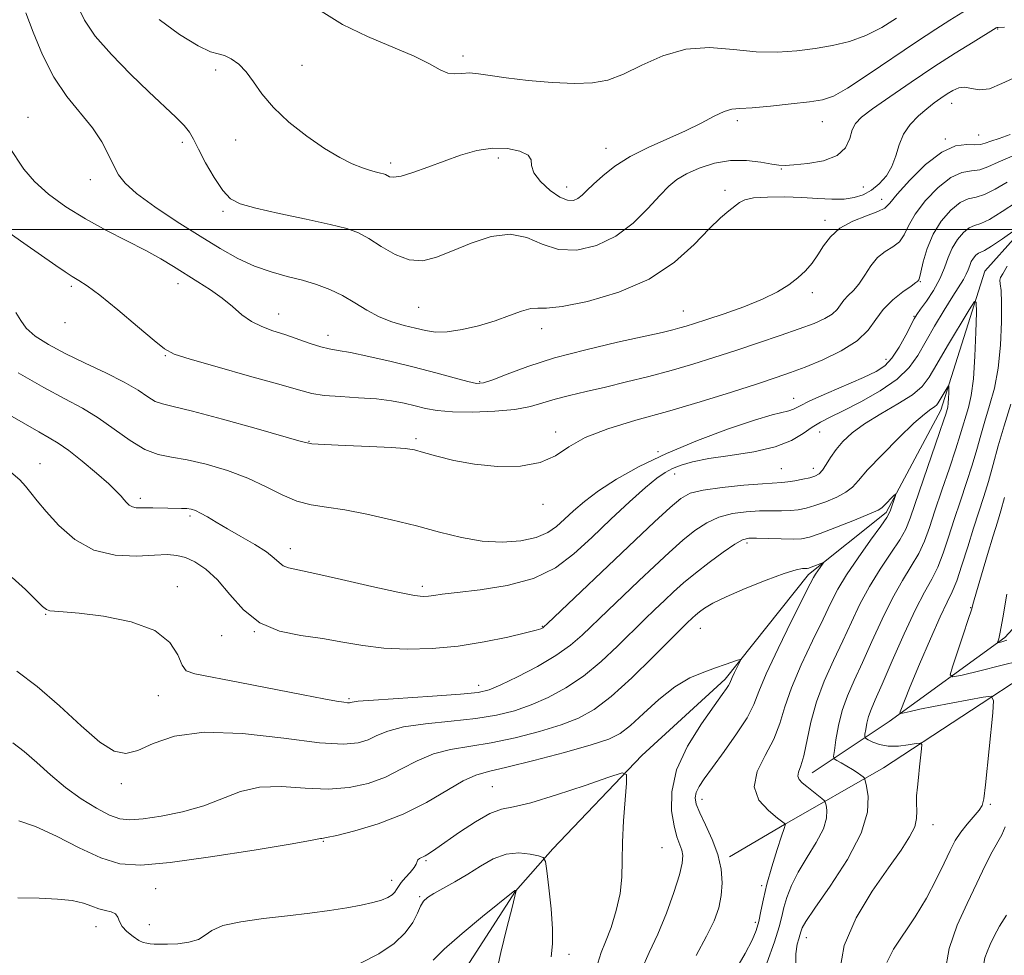
# Model space of a CAD drawing. Extents: x 2102300 to 2105200, y 324800 to 327700.
# Drawn here: x 2103539 to 2103757, y 325840 to 326046 of the extents above; entities that cross this region are included whole.
import ezdxf

# ---------------------------------------------------------------- set-up
doc = ezdxf.new("R2010")
doc.units = 0
doc.header["$MEASUREMENT"] = 0
for name, color, linetype, lineweight in [('32000', 7, 'Continuous', 0), ('DTM HARD BREAKLINE', 7, 'Continuous', 0), ('DTM SPOT ELEVATION', 2, 'Continuous', 13), ('INDEX CONTOUR', 41, 'Continuous', 13), ('INTERMEDIATE CONTOUR', 44, 'Continuous', 0)]:
    doc.layers.add(name, color=color, linetype=linetype, lineweight=lineweight)

msp = doc.modelspace()

# ---------------------------------------------------------------- linework, layer by layer
at = {"layer": '32000', "flags": 128}
msp.add_lwpolyline([(2105000, 326000), (2102500, 326000)], dxfattribs=at)
at = {"layer": 'DTM HARD BREAKLINE'}
for points in [[(2103766.5, 326006.45, 1078.41), (2103752.52, 325990.82, 1076.59), (2103742.82, 325960.04, 1073.42), (2103730.67, 325937.46, 1071.67), (2103713.56, 325923.74, 1069.58), (2103695.1, 325900.59, 1067.62), (2103676.7, 325883.73, 1066.28), (2103657.01, 325863.11, 1064.52), (2103648.75, 325853.73, 1061.96), (2103632.16, 325828.04, 1060.21), (2103613.7, 325803, 1058.86), (2103590.89, 325786.18, 1057.11), (2103571.21, 325768.07, 1053.4), (2103551.56, 325751.86, 1050.5), (2103531.26, 325734.39, 1048.82), (2103522.39, 325727.53, 1046.39), (2103497.73, 325715.13, 1044.84), (2103471.84, 325707.79, 1042.75), (2103442.17, 325699.21, 1040.39), (2103414.39, 325689.99, 1038.84), (2103384.09, 325681.42, 1034.93), (2103362.62, 325674.66, 1031.56)], [(2103842.3, 326000.41, 1097.44), (2103813.78, 325987.94, 1095.3), (2103792.39, 325959.7, 1091.61), (2103775.83, 325930.21, 1088.06), (2103756.92, 325909.81, 1084.3), (2103731.38, 325891.28, 1079.58), (2103714.36, 325879.93, 1074.66)], [(2104015.51, 325963.33, 1120.66), (2103978.68, 325969.68, 1113.61), (2103955.8, 325980.75, 1109.21), (2103936.54, 325991.79, 1105.46), (2103906.29, 325988.4, 1101.77), (2103880.83, 325980.75, 1098.47), (2103861.39, 325968.82, 1094.59), (2103823.81, 325957.63, 1090.58), (2103810.48, 325952.91, 1087.6), (2103786.08, 325926.5, 1084.89), (2103764.73, 325903.7, 1081.26), (2103730.09, 325881.01, 1076.93), (2103708.22, 325868.49, 1071.95), (2103696.07, 325861.33, 1070.39)]]:
    msp.add_polyline3d(points, dxfattribs=at)
at = {"layer": 'DTM SPOT ELEVATION'}
for p in [(2103755.33, 326044.36, 1089.9), (2103637.15, 326038.34, 1094.4), (2103582.47, 326035.28, 1091.6), (2103601.55, 326036.26, 1092.7), (2103745.16, 326027.86, 1087.3), (2103540.99, 326024.81, 1086.7), (2103697.79, 326024.09, 1091.6), (2103716.56, 326023.88, 1091.2), (2103586.89, 326019.78, 1091.4), (2103743.78, 326020.01, 1086.1), (2103751.19, 326020.89, 1086.9), (2103575.11, 326019.24, 1089.6), (2103668.8, 326017.94, 1092.7), (2103644.94, 326015.78, 1091.6), (2103621.19, 326014.73, 1092.4), (2103707.54, 326013.38, 1089.9), (2103554.76, 326011.04, 1087.4), (2103660.08, 326009.4, 1092.6), (2103725.65, 326009.42, 1089.2), (2103695.05, 326008.66, 1088.4), (2103729.71, 326006.65, 1086.6), (2103584.1, 326004.02, 1089.7), (2103717.17, 326002.03, 1086.4), (2103550.59, 325987.46, 1083.7), (2103574.16, 325988.04, 1085.4), (2103738.25, 325988.47, 1081.9), (2103714.39, 325986.06, 1085.6), (2103627.33, 325982.81, 1089.1), (2103596.4, 325981.31, 1086.7), (2103685.86, 325981.99, 1086.8), (2103736.89, 325980.81, 1080.1), (2103549.19, 325979.41, 1083.4), (2103607.29, 325976.63, 1086.6), (2103654.56, 325978.07, 1087.4), (2103571.37, 325972.15, 1083.9), (2103730.64, 325971.3, 1080.7), (2103640.84, 325966.4, 1086.2), (2103710.26, 325962.69, 1080.7), (2103657.65, 325955.22, 1082.4), (2103715.98, 325955.21, 1077.2), (2103603.15, 325953.2, 1082.1), (2103626.76, 325953.76, 1082.3), (2103680.3, 325950.88, 1080.2), (2103543.67, 325948.27, 1076.7), (2103683.98, 325945.96, 1077.3), (2103707.5, 325947.16, 1077), (2103714.58, 325947.22, 1076.6), (2103565.81, 325940.6, 1078.4), (2103654.84, 325939.25, 1081.6), (2103576.78, 325936.7, 1077.7), (2103699.94, 325930.68, 1071.6), (2103598.96, 325929.46, 1078.6), (2103574.01, 325921.09, 1074.6), (2103628.14, 325921.14, 1078.4), (2103749.4, 325916.45, 1081.9), (2103544.89, 325914.92, 1073.9), (2103591.05, 325911.08, 1076), (2103654.7, 325912.28, 1076.1), (2103689.59, 325911.88, 1069.2), (2103583.85, 325910.22, 1075.8), (2103640.64, 325899.22, 1074.6), (2103569.79, 325896.94, 1072.9), (2103611.93, 325896.29, 1074.2), (2103561.64, 325877.51, 1071.6), (2103643.66, 325876.84, 1066.9), (2103690.03, 325874.08, 1070.6), (2103753.72, 325872.96, 1080.2), (2103741.04, 325868.46, 1078.6), (2103606.31, 325864.8, 1067.9), (2103681.12, 325863.4, 1066.9), (2103629.02, 325860.46, 1065.8), (2103569.26, 325854.32, 1067.1), (2103621.36, 325856.17, 1066.6), (2103703.17, 325854.97, 1071.7), (2103627.61, 325852.56, 1064.2), (2103556, 325845.93, 1065.3), (2103567.85, 325846.35, 1067), (2103701.75, 325846.83, 1071.6), (2103713.03, 325843.44, 1076.6), (2103660.61, 325839.8, 1064.7)]:
    msp.add_point(p, dxfattribs=at)
at = {"layer": 'INDEX CONTOUR'}
for points in [[(2103551.983, 326049.479, 1090), (2103553.497, 326046.246, 1090), (2103555.869, 326042.76, 1090), (2103559.427, 326038.669, 1090), (2103563.636, 326034.363, 1090), (2103567.742, 326030.412, 1090), (2103573.699, 326024.862, 1090), (2103575.514, 326023.029, 1090), (2103576.683, 326021.532, 1090), (2103577.588, 326019.943, 1090), (2103578.68, 326017.782, 1090), (2103580.278, 326014.774, 1090), (2103582.18, 326011.471, 1090), (2103584.053, 326008.629, 1090), (2103585.759, 326006.794, 1090), (2103587.925, 326005.662, 1090), (2103591.371, 326004.717, 1090), (2103596.555, 326003.564, 1090), (2103602.477, 326002.298, 1090), (2103607.778, 326001.135, 1090), (2103611.467, 326000.199, 1090), (2103614.039, 325999.263, 1090), (2103616.36, 325998.005, 1090), (2103619.104, 325996.263, 1090), (2103622.175, 325994.487, 1090), (2103625.288, 325993.284, 1090), (2103628.261, 325993.116, 1090), (2103631.326, 325993.866, 1090), (2103634.823, 325995.274, 1090), (2103638.951, 325997.012, 1090), (2103643.362, 325998.479, 1090), (2103647.567, 325999.012, 1090), (2103651.238, 325998.211, 1090), (2103654.653, 325996.752, 1090), (2103658.254, 325995.578, 1090), (2103662.343, 325995.459, 1090), (2103666.69, 325996.472, 1090), (2103670.932, 325998.521, 1090), (2103674.751, 326001.42, 1090), (2103678.014, 326004.623, 1090), (2103680.639, 326007.499, 1090), (2103682.637, 326009.578, 1090), (2103684.432, 326011.055, 1090), (2103686.546, 326012.295, 1090), (2103689.366, 326013.547, 1090), (2103692.725, 326014.634, 1090), (2103696.322, 326015.271, 1090), (2103699.849, 326015.275, 1090), (2103702.989, 326014.883, 1090), (2103705.42, 326014.433, 1090), (2103707.008, 326014.2, 1090), (2103708.372, 326014.187, 1090), (2103710.319, 326014.327, 1090), (2103713.366, 326014.61, 1090), (2103716.864, 326015.204, 1090), (2103719.876, 326016.329, 1090), (2103721.706, 326018.091, 1090), (2103722.64, 326020.145, 1090), (2103723.205, 326022.031, 1090), (2103723.921, 326023.46, 1090), (2103725.262, 326024.815, 1090), (2103727.694, 326026.647, 1090), (2103731.5, 326029.337, 1090), (2103736.225, 326032.59, 1090), (2103741.233, 326035.938, 1090), (2103745.934, 326038.965, 1090), (2103749.913, 326041.449, 1090), (2103754.999, 326044.552, 1090), (2103755.177, 326044.639, 1090), (2103755.5, 326044.685, 1090), (2103756.892, 326044.704, 1090)], [(2103538.82, 325968.33, 1080), (2103544.484, 325965.059, 1080), (2103549.157, 325962.542, 1080), (2103553.023, 325960.484, 1080), (2103556.547, 325958.374, 1080), (2103560.084, 325955.879, 1080), (2103563.563, 325953.362, 1080), (2103566.808, 325951.363, 1080), (2103569.745, 325950.244, 1080), (2103572.719, 325949.658, 1080), (2103576.181, 325949.084, 1080), (2103580.419, 325948.104, 1080), (2103585.07, 325946.714, 1080), (2103589.611, 325945.018, 1080), (2103593.632, 325943.148, 1080), (2103597.183, 325941.368, 1080), (2103600.431, 325939.967, 1080), (2103603.579, 325939.132, 1080), (2103606.981, 325938.603, 1080), (2103611.021, 325938.016, 1080), (2103615.941, 325937.086, 1080), (2103621.393, 325935.867, 1080), (2103626.878, 325934.49, 1080), (2103632.003, 325933.105, 1080), (2103636.796, 325931.91, 1080), (2103641.389, 325931.118, 1080), (2103645.842, 325930.891, 1080), (2103649.925, 325931.19, 1080), (2103653.335, 325931.922, 1080), (2103655.885, 325933.006, 1080), (2103657.852, 325934.384, 1080), (2103659.63, 325936.004, 1080), (2103661.587, 325937.83, 1080), (2103663.995, 325939.884, 1080), (2103667.101, 325942.208, 1080), (2103671.118, 325944.814, 1080), (2103676.115, 325947.622, 1080), (2103682.125, 325950.527, 1080), (2103688.998, 325953.387, 1080), (2103695.851, 325955.939, 1080), (2103701.615, 325957.88, 1080), (2103705.501, 325959.016, 1080), (2103709.201, 325959.908, 1080), (2103710.224, 325960.312, 1080), (2103711.552, 325960.988, 1080), (2103713.844, 325962.103, 1080), (2103717.486, 325963.73, 1080), (2103725.675, 325967.29, 1080), (2103728.48, 325968.609, 1080), (2103730.421, 325969.877, 1080), (2103731.989, 325971.575, 1080), (2103733.557, 325973.987, 1080), (2103735.025, 325976.644, 1080), (2103736.895, 325980.267, 1080), (2103737.466, 325981.213, 1080), (2103738.279, 325982.365, 1080), (2103739.593, 325984.202, 1080), (2103741.156, 325986.554, 1080), (2103742.585, 325989.092, 1080), (2103743.612, 325991.535, 1080), (2103744.417, 325993.814, 1080), (2103745.29, 325995.908, 1080), (2103746.443, 325997.779, 1080), (2103747.765, 325999.308, 1080), (2103749.062, 326000.354, 1080), (2103750.243, 326000.893, 1080), (2103751.608, 326001.345, 1080), (2103753.557, 326002.251, 1080), (2103756.328, 326003.959, 1080), (2103759.517, 326006.069, 1080)], [(2103758.281, 325961.406, 1080), (2103756.776, 325956.639, 1080), (2103755.469, 325952.163, 1080), (2103754.338, 325948.055, 1080), (2103753.297, 325944.336, 1080), (2103752.269, 325940.959, 1080), (2103750.034, 325934.009, 1080), (2103748.757, 325929.895, 1080), (2103747.468, 325925.782, 1080), (2103746.301, 325922.329, 1080), (2103745.307, 325919.895, 1080), (2103744.215, 325917.637, 1080), (2103742.676, 325914.414, 1080), (2103740.492, 325909.509, 1080), (2103738.082, 325903.895, 1080), (2103736.016, 325898.975, 1080), (2103734.725, 325895.815, 1080), (2103734.082, 325894.158, 1080), (2103733.818, 325893.413, 1080), (2103733.738, 325893.081, 1080), (2103733.958, 325893.019, 1080), (2103734.663, 325893.172, 1080), (2103736.028, 325893.494, 1080), (2103738.171, 325893.971, 1080), (2103741.195, 325894.594, 1080), (2103745.041, 325895.334, 1080), (2103748.99, 325896.067, 1080), (2103752.161, 325896.645, 1080), (2103753.898, 325896.817, 1080), (2103754.441, 325895.913, 1080), (2103754.254, 325893.156, 1080), (2103752.647, 325877.217, 1080), (2103752.306, 325874.188, 1080), (2103751.932, 325872.659, 1080), (2103751.246, 325871.624, 1080), (2103748.605, 325868.593, 1080), (2103747.175, 325866.774, 1080), (2103745.988, 325864.915, 1080), (2103744.864, 325862.761, 1080), (2103743.525, 325859.97, 1080), (2103741.754, 325856.338, 1080), (2103739.593, 325852.205, 1080), (2103737.144, 325848.05, 1080), (2103732.316, 325840.922, 1080), (2103730.853, 325837.988, 1080)], [(2103537.649, 325886.515, 1070), (2103540.165, 325884.63, 1070), (2103542.929, 325882.197, 1070), (2103545.976, 325879.434, 1070), (2103549.278, 325876.653, 1070), (2103552.753, 325874.141, 1070), (2103556.113, 325872.067, 1070), (2103559.02, 325870.572, 1070), (2103561.313, 325869.754, 1070), (2103563.54, 325869.527, 1070), (2103566.427, 325869.76, 1070), (2103570.46, 325870.35, 1070), (2103575.171, 325871.29, 1070), (2103579.858, 325872.603, 1070), (2103587.948, 325875.767, 1070), (2103592.171, 325876.751, 1070), (2103597.034, 325876.877, 1070), (2103602.248, 325876.54, 1070), (2103607.363, 325876.309, 1070), (2103612.022, 325876.646, 1070), (2103616.22, 325877.566, 1070), (2103620.045, 325878.983, 1070), (2103623.6, 325880.76, 1070), (2103627.059, 325882.586, 1070), (2103630.61, 325884.104, 1070), (2103634.435, 325885.08, 1070), (2103643.423, 325886.526, 1070), (2103648.715, 325887.647, 1070), (2103654.058, 325889.034, 1070), (2103658.852, 325890.503, 1070), (2103662.72, 325891.99, 1070), (2103666.17, 325893.909, 1070), (2103669.931, 325896.794, 1070), (2103674.461, 325900.909, 1070), (2103679.117, 325905.443, 1070), (2103686.646, 325912.97, 1070), (2103687.919, 325914.181, 1070), (2103688.587, 325914.776, 1070), (2103689.422, 325915.463, 1070), (2103690.569, 325916.303, 1070), (2103692.395, 325917.392, 1070), (2103695.321, 325918.836, 1070), (2103699.518, 325920.652, 1070), (2103704.165, 325922.51, 1070), (2103708.195, 325923.991, 1070), (2103710.794, 325924.792, 1070), (2103712.191, 325925.07, 1070), (2103713.267, 325925.11, 1070), (2103713.62, 325925.182, 1070), (2103714.117, 325925.357, 1070), (2103716.818, 325926.412, 1070), (2103716.868, 325926.34, 1070), (2103716.629, 325925.996, 1070), (2103715.593, 325924.568, 1070), (2103715.071, 325923.808, 1070), (2103714.639, 325923.074, 1070), (2103713.908, 325921.648, 1070), (2103709.813, 325913.499, 1070), (2103706.802, 325907.392, 1070), (2103704.2, 325901.822, 1070), (2103702.58, 325897.885, 1070), (2103701.43, 325894.983, 1070), (2103699.969, 325892.096, 1070), (2103697.652, 325888.492, 1070), (2103694.89, 325884.594, 1070), (2103692.332, 325881.116, 1070), (2103690.494, 325878.594, 1070), (2103689.345, 325876.861, 1070), (2103688.725, 325875.574, 1070), (2103688.509, 325874.394, 1070), (2103688.737, 325872.997, 1070), (2103689.486, 325871.062, 1070), (2103690.756, 325868.382, 1070), (2103692.224, 325865.193, 1070), (2103693.485, 325861.844, 1070), (2103694.22, 325858.626, 1070), (2103694.443, 325855.601, 1070), (2103694.253, 325852.774, 1070), (2103693.704, 325850.084, 1070), (2103692.68, 325847.211, 1070), (2103691.024, 325843.771, 1070), (2103688.713, 325839.531, 1070)]]:
    msp.add_polyline3d(points, dxfattribs=at)
at = {"layer": 'INTERMEDIATE CONTOUR'}
for points in [[(2103540.505, 326047.927, 1088), (2103542.179, 326043.663, 1088), (2103544.239, 326038.636, 1088), (2103546.727, 326033.668, 1088), (2103549.613, 326029.4, 1088), (2103555.245, 326022.479, 1088), (2103557.307, 326019.381, 1088), (2103558.835, 326016.54, 1088), (2103559.99, 326014.105, 1088), (2103561.013, 326012.12, 1088), (2103562.474, 326010.228, 1088), (2103565.022, 326007.968, 1088), (2103569.063, 326005.036, 1088), (2103574.009, 326001.736, 1088), (2103579.027, 325998.528, 1088), (2103583.465, 325995.79, 1088), (2103587.399, 325993.579, 1088), (2103591.084, 325991.873, 1088), (2103594.721, 325990.62, 1088), (2103598.275, 325989.655, 1088), (2103601.655, 325988.784, 1088), (2103604.795, 325987.837, 1088), (2103607.731, 325986.726, 1088), (2103610.524, 325985.388, 1088), (2103613.237, 325983.808, 1088), (2103615.928, 325982.172, 1088), (2103618.655, 325980.717, 1088), (2103621.442, 325979.618, 1088), (2103624.161, 325978.816, 1088), (2103626.653, 325978.187, 1088), (2103628.848, 325977.654, 1088), (2103631.053, 325977.328, 1088), (2103633.668, 325977.366, 1088), (2103636.954, 325977.873, 1088), (2103640.619, 325978.747, 1088), (2103644.24, 325979.836, 1088), (2103647.446, 325980.975, 1088), (2103650.107, 325981.952, 1088), (2103652.148, 325982.543, 1088), (2103653.693, 325982.643, 1088), (2103655.64, 325982.624, 1088), (2103659.083, 325982.976, 1088), (2103664.711, 325984.111, 1088), (2103671.58, 325986.129, 1088), (2103678.342, 325989.055, 1088), (2103683.91, 325992.784, 1088), (2103688.242, 325996.729, 1088), (2103691.558, 326000.177, 1088), (2103694.064, 326002.591, 1088), (2103695.914, 326004.142, 1088), (2103698.271, 326005.977, 1088), (2103699.474, 326006.591, 1088), (2103701.413, 326006.998, 1088), (2103704.455, 326007.191, 1088), (2103708.208, 326007.203, 1088), (2103712.093, 326007.077, 1088), (2103715.628, 326006.872, 1088), (2103718.723, 326006.71, 1088), (2103721.392, 326006.729, 1088), (2103723.665, 326007.045, 1088), (2103725.647, 326007.702, 1088), (2103727.464, 326008.723, 1088), (2103729.195, 326010.122, 1088), (2103730.745, 326011.874, 1088), (2103731.973, 326013.945, 1088), (2103732.819, 326016.276, 1088), (2103733.557, 326018.713, 1088), (2103734.542, 326021.079, 1088), (2103736.023, 326023.222, 1088), (2103737.826, 326025.099, 1088), (2103739.671, 326026.689, 1088), (2103741.335, 326027.989, 1088), (2103742.817, 326029.06, 1088), (2103744.174, 326029.974, 1088), (2103745.461, 326030.765, 1088), (2103746.747, 326031.316, 1088), (2103748.097, 326031.467, 1088), (2103749.59, 326031.18, 1088), (2103751.354, 326030.886, 1088), (2103753.525, 326031.134, 1088), (2103756.24, 326032.267, 1088), (2103759.632, 326033.799, 1088)], [(2103569.969, 326046.399, 1092), (2103574.528, 326043.143, 1092), (2103578.607, 326040.616, 1092), (2103581.341, 326039.31, 1092), (2103583.07, 326038.808, 1092), (2103584.43, 326038.47, 1092), (2103585.933, 326037.761, 1092), (2103587.573, 326036.56, 1092), (2103589.219, 326034.853, 1092), (2103590.827, 326032.639, 1092), (2103592.706, 326029.989, 1092), (2103595.25, 326026.988, 1092), (2103598.699, 326023.766, 1092), (2103602.647, 326020.628, 1092), (2103606.539, 326017.922, 1092), (2103609.908, 326015.912, 1092), (2103612.698, 326014.53, 1092), (2103614.95, 326013.619, 1092), (2103616.708, 326013.034, 1092), (2103618.025, 326012.679, 1092), (2103618.955, 326012.464, 1092), (2103619.57, 326012.307, 1092), (2103619.998, 326012.152, 1092), (2103620.903, 326011.676, 1092), (2103621.838, 326011.547, 1092), (2103623.506, 326011.8, 1092), (2103626.108, 326012.6, 1092), (2103629.395, 326013.794, 1092), (2103633.004, 326015.148, 1092), (2103636.628, 326016.434, 1092), (2103640.189, 326017.444, 1092), (2103643.665, 326017.971, 1092), (2103646.966, 326017.879, 1092), (2103649.734, 326017.295, 1092), (2103651.548, 326016.415, 1092), (2103652.199, 326015.383, 1092), (2103652.339, 326014.132, 1092), (2103652.841, 326012.544, 1092), (2103654.326, 326010.595, 1092), (2103656.442, 326008.647, 1092), (2103658.586, 326007.155, 1092), (2103660.284, 326006.463, 1092), (2103661.566, 326006.452, 1092), (2103662.584, 326006.89, 1092), (2103663.51, 326007.598, 1092), (2103664.573, 326008.614, 1092), (2103666.021, 326010.028, 1092), (2103668.06, 326011.88, 1092), (2103670.747, 326013.994, 1092), (2103674.103, 326016.144, 1092), (2103678.069, 326018.152, 1092), (2103686.317, 326021.818, 1092), (2103689.798, 326023.544, 1092), (2103692.65, 326025.039, 1092), (2103694.864, 326026.099, 1092), (2103696.56, 326026.603, 1092), (2103698.374, 326026.772, 1092), (2103701.072, 326026.916, 1092), (2103705.109, 326027.266, 1092), (2103709.71, 326027.754, 1092), (2103713.789, 326028.235, 1092), (2103716.636, 326028.679, 1092), (2103719.032, 326029.512, 1092), (2103722.136, 326031.272, 1092), (2103726.738, 326034.278, 1092), (2103737.422, 326041.496, 1092), (2103741.649, 326044.271, 1092), (2103744.806, 326046.276, 1092), (2103748.581, 326048.63, 1092)], [(2103605.84, 326048.255, 1094), (2103610.55, 326045.342, 1094), (2103616.024, 326042.688, 1094), (2103626.37, 326038.315, 1094), (2103629.784, 326036.613, 1094), (2103632.097, 326035.329, 1094), (2103633.811, 326034.573, 1094), (2103635.362, 326034.383, 1094), (2103636.923, 326034.501, 1094), (2103638.601, 326034.604, 1094), (2103640.554, 326034.438, 1094), (2103643.133, 326034.037, 1094), (2103646.739, 326033.507, 1094), (2103651.557, 326032.958, 1094), (2103656.9, 326032.509, 1094), (2103661.868, 326032.281, 1094), (2103665.821, 326032.403, 1094), (2103669.177, 326033.032, 1094), (2103672.619, 326034.334, 1094), (2103676.683, 326036.323, 1094), (2103681.333, 326038.416, 1094), (2103686.388, 326039.88, 1094), (2103691.66, 326040.208, 1094), (2103696.935, 326039.807, 1094), (2103701.991, 326039.309, 1094), (2103706.659, 326039.218, 1094), (2103710.973, 326039.511, 1094), (2103715.02, 326040.037, 1094), (2103718.878, 326040.694, 1094), (2103722.594, 326041.594, 1094), (2103726.206, 326042.898, 1094), (2103729.714, 326044.685, 1094), (2103732.968, 326046.687, 1094)], [(2103536.734, 326018.357, 1086), (2103540.118, 326013.363, 1086), (2103542.427, 326010.606, 1086), (2103545.537, 326007.805, 1086), (2103549.353, 326005.031, 1086), (2103553.695, 326002.345, 1086), (2103558.337, 325999.808, 1086), (2103567.015, 325995.358, 1086), (2103570.36, 325993.503, 1086), (2103573.178, 325991.809, 1086), (2103578.569, 325988.455, 1086), (2103581.32, 325986.68, 1086), (2103583.898, 325984.838, 1086), (2103586.184, 325982.958, 1086), (2103588.294, 325981.182, 1086), (2103590.404, 325979.674, 1086), (2103592.661, 325978.542, 1086), (2103595.109, 325977.643, 1086), (2103597.765, 325976.776, 1086), (2103603.349, 325974.842, 1086), (2103605.731, 325974.083, 1086), (2103607.614, 325973.631, 1086), (2103609.561, 325973.295, 1086), (2103612.306, 325972.805, 1086), (2103616.351, 325971.961, 1086), (2103621.269, 325970.837, 1086), (2103626.401, 325969.576, 1086), (2103631.15, 325968.322, 1086), (2103635.179, 325967.215, 1086), (2103638.211, 325966.397, 1086), (2103640.163, 325965.999, 1086), (2103641.716, 325966.102, 1086), (2103643.74, 325966.778, 1086), (2103646.96, 325968.049, 1086), (2103651.506, 325969.734, 1086), (2103657.359, 325971.604, 1086), (2103664.305, 325973.442, 1086), (2103671.338, 325975.088, 1086), (2103681.183, 325977.275, 1086), (2103683.544, 325977.834, 1086), (2103685.089, 325978.243, 1086), (2103686.522, 325978.664, 1086), (2103688.355, 325979.244, 1086), (2103691.051, 325980.126, 1086), (2103694.867, 325981.401, 1086), (2103699.232, 325982.947, 1086), (2103703.368, 325984.593, 1086), (2103706.665, 325986.201, 1086), (2103709.194, 325987.765, 1086), (2103711.195, 325989.317, 1086), (2103712.878, 325990.895, 1086), (2103714.336, 325992.56, 1086), (2103715.632, 325994.382, 1086), (2103716.876, 325996.385, 1086), (2103718.37, 325998.416, 1086), (2103720.46, 326000.279, 1086), (2103723.311, 326001.818, 1086), (2103726.367, 326003.035, 1086), (2103728.887, 326003.974, 1086), (2103730.403, 326004.759, 1086), (2103731.532, 326005.854, 1086), (2103733.164, 326007.806, 1086), (2103735.927, 326010.897, 1086), (2103739.42, 326014.351, 1086), (2103742.978, 326017.13, 1086), (2103746.049, 326018.477, 1086), (2103748.502, 326018.774, 1086), (2103750.318, 326018.687, 1086), (2103751.554, 326018.761, 1086), (2103752.582, 326019.062, 1086), (2103753.851, 326019.536, 1086), (2103755.71, 326020.158, 1086), (2103758.088, 326021.028, 1086)], [(2103535.577, 326000.119, 1084), (2103540.067, 325996.954, 1084), (2103547.145, 325992.038, 1084), (2103549.213, 325990.626, 1084), (2103550.767, 325989.634, 1084), (2103552.235, 325988.769, 1084), (2103554.111, 325987.556, 1084), (2103556.914, 325985.473, 1084), (2103560.893, 325982.243, 1084), (2103565.239, 325978.589, 1084), (2103568.873, 325975.479, 1084), (2103571.166, 325973.595, 1084), (2103573.281, 325972.463, 1084), (2103576.829, 325971.321, 1084), (2103582.837, 325969.616, 1084), (2103590.001, 325967.617, 1084), (2103596.435, 325965.802, 1084), (2103600.77, 325964.541, 1084), (2103603.716, 325963.773, 1084), (2103606.503, 325963.33, 1084), (2103610.056, 325963.057, 1084), (2103614.088, 325962.834, 1084), (2103618.008, 325962.554, 1084), (2103621.352, 325962.135, 1084), (2103624.159, 325961.608, 1084), (2103626.595, 325961.027, 1084), (2103628.882, 325960.454, 1084), (2103631.465, 325959.973, 1084), (2103634.844, 325959.671, 1084), (2103639.294, 325959.62, 1084), (2103644.181, 325959.819, 1084), (2103648.641, 325960.252, 1084), (2103652.062, 325960.891, 1084), (2103654.815, 325961.667, 1084), (2103657.521, 325962.502, 1084), (2103660.692, 325963.339, 1084), (2103664.406, 325964.216, 1084), (2103668.633, 325965.19, 1084), (2103673.308, 325966.307, 1084), (2103678.23, 325967.546, 1084), (2103683.162, 325968.875, 1084), (2103687.935, 325970.269, 1084), (2103692.647, 325971.735, 1084), (2103697.464, 325973.291, 1084), (2103702.449, 325974.929, 1084), (2103707.269, 325976.547, 1084), (2103711.487, 325978.015, 1084), (2103714.767, 325979.246, 1084), (2103717.153, 325980.312, 1084), (2103718.794, 325981.321, 1084), (2103719.857, 325982.357, 1084), (2103721.358, 325984.412, 1084), (2103722.318, 325985.384, 1084), (2103723.463, 325986.494, 1084), (2103724.696, 325987.957, 1084), (2103725.954, 325989.885, 1084), (2103727.292, 325991.973, 1084), (2103728.799, 325993.815, 1084), (2103730.505, 325995.131, 1084), (2103732.203, 325996.163, 1084), (2103733.631, 325997.285, 1084), (2103734.651, 325998.811, 1084), (2103735.643, 326000.833, 1084), (2103737.114, 326003.385, 1084), (2103739.405, 326006.389, 1084), (2103742.198, 326009.32, 1084), (2103745.006, 326011.538, 1084), (2103747.447, 326012.615, 1084), (2103749.538, 326012.964, 1084), (2103751.398, 326013.208, 1084), (2103753.214, 326013.846, 1084), (2103755.437, 326014.882, 1084), (2103758.586, 326016.198, 1084)], [(2103538.35, 325981.656, 1082), (2103539.409, 325979.865, 1082), (2103540.617, 325978.185, 1082), (2103542.618, 325976.456, 1082), (2103545.506, 325974.615, 1082), (2103549.238, 325972.626, 1082), (2103553.668, 325970.485, 1082), (2103558.238, 325968.311, 1082), (2103562.288, 325966.258, 1082), (2103565.32, 325964.466, 1082), (2103567.499, 325963.027, 1082), (2103569.148, 325962.023, 1082), (2103570.713, 325961.439, 1082), (2103573.105, 325960.884, 1082), (2103577.352, 325959.87, 1082), (2103583.971, 325958.097, 1082), (2103591.437, 325955.996, 1082), (2103601.406, 325953.124, 1082), (2103603.728, 325952.653, 1082), (2103606.53, 325952.45, 1082), (2103611.107, 325952.258, 1082), (2103616.533, 325952.04, 1082), (2103621.32, 325951.823, 1082), (2103624.408, 325951.6, 1082), (2103626.434, 325951.275, 1082), (2103628.461, 325950.722, 1082), (2103631.349, 325949.879, 1082), (2103635.15, 325948.926, 1082), (2103639.715, 325948.11, 1082), (2103644.81, 325947.654, 1082), (2103649.873, 325947.729, 1082), (2103654.257, 325948.485, 1082), (2103657.587, 325949.99, 1082), (2103660.57, 325951.967, 1082), (2103664.189, 325954.054, 1082), (2103669.188, 325955.979, 1082), (2103675.381, 325957.83, 1082), (2103682.349, 325959.782, 1082), (2103689.617, 325961.935, 1082), (2103696.495, 325964.075, 1082), (2103702.235, 325965.911, 1082), (2103706.375, 325967.261, 1082), (2103709.581, 325968.371, 1082), (2103712.802, 325969.597, 1082), (2103716.7, 325971.215, 1082), (2103720.79, 325973.187, 1082), (2103724.298, 325975.397, 1082), (2103726.691, 325977.729, 1082), (2103728.394, 325980.081, 1082), (2103730.067, 325982.353, 1082), (2103732.177, 325984.437, 1082), (2103734.401, 325986.201, 1082), (2103736.22, 325987.502, 1082), (2103737.254, 325988.258, 1082), (2103737.677, 325988.602, 1082), (2103737.8, 325988.725, 1082), (2103737.894, 325988.851, 1082), (2103738.063, 325989.342, 1082), (2103738.374, 325990.596, 1082), (2103738.899, 325992.863, 1082), (2103739.754, 325995.812, 1082), (2103741.064, 325998.964, 1082), (2103742.884, 326001.883, 1082), (2103744.976, 326004.289, 1082), (2103747.034, 326005.946, 1082), (2103748.845, 326006.753, 1082), (2103750.572, 326007.155, 1082), (2103752.477, 326007.729, 1082), (2103754.771, 326008.902, 1082), (2103757.477, 326010.475, 1082)], [(2103536.481, 325959.293, 1078), (2103543.375, 325955.26, 1078), (2103545.696, 325953.964, 1078), (2103547.706, 325952.776, 1078), (2103550.005, 325951.174, 1078), (2103552.979, 325948.822, 1078), (2103556.16, 325946.144, 1078), (2103558.868, 325943.753, 1078), (2103560.6, 325942.109, 1078), (2103561.573, 325941.067, 1078), (2103562.181, 325940.332, 1078), (2103562.759, 325939.669, 1078), (2103563.391, 325939.095, 1078), (2103564.101, 325938.689, 1078), (2103564.919, 325938.501, 1078), (2103565.904, 325938.464, 1078), (2103567.12, 325938.479, 1078), (2103568.601, 325938.469, 1078), (2103571.918, 325938.408, 1078), (2103574.915, 325938.371, 1078), (2103576.122, 325938.309, 1078), (2103577.109, 325938.169, 1078), (2103578.051, 325937.872, 1078), (2103579.167, 325937.335, 1078), (2103580.651, 325936.484, 1078), (2103582.599, 325935.322, 1078), (2103585.081, 325933.863, 1078), (2103588.067, 325932.153, 1078), (2103591.119, 325930.369, 1078), (2103593.696, 325928.721, 1078), (2103595.416, 325927.379, 1078), (2103596.522, 325926.366, 1078), (2103597.414, 325925.669, 1078), (2103598.553, 325925.222, 1078), (2103600.641, 325924.757, 1078), (2103604.441, 325923.957, 1078), (2103610.309, 325922.63, 1078), (2103616.975, 325921.098, 1078), (2103622.762, 325919.81, 1078), (2103626.416, 325919.105, 1078), (2103628.382, 325918.885, 1078), (2103629.53, 325918.95, 1078), (2103630.694, 325919.131, 1078), (2103632.584, 325919.409, 1078), (2103635.873, 325919.804, 1078), (2103640.939, 325920.373, 1078), (2103646.951, 325921.319, 1078), (2103652.78, 325922.882, 1078), (2103657.584, 325925.237, 1078), (2103661.666, 325928.307, 1078), (2103665.617, 325931.946, 1078), (2103669.837, 325935.946, 1078), (2103673.976, 325939.813, 1078), (2103677.494, 325942.987, 1078), (2103680.02, 325945.07, 1078), (2103681.863, 325946.317, 1078), (2103683.499, 325947.144, 1078), (2103685.39, 325947.897, 1078), (2103687.926, 325948.637, 1078), (2103691.484, 325949.354, 1078), (2103696.219, 325950.063, 1078), (2103701.425, 325950.883, 1078), (2103706.174, 325951.959, 1078), (2103709.763, 325953.367, 1078), (2103712.366, 325954.91, 1078), (2103714.378, 325956.322, 1078), (2103716.207, 325957.437, 1078), (2103718.32, 325958.519, 1078), (2103721.192, 325959.932, 1078), (2103725.082, 325961.936, 1078), (2103729.347, 325964.364, 1078), (2103733.119, 325966.944, 1078), (2103735.776, 325969.489, 1078), (2103737.672, 325972.153, 1078), (2103741.411, 325978.662, 1078), (2103743.523, 325982.209, 1078), (2103745.408, 325985.279, 1078), (2103747.775, 325988.98, 1078), (2103748.412, 325990.105, 1078), (2103748.837, 325991.116, 1078), (2103749.169, 325992.058, 1078), (2103749.53, 325992.924, 1078), (2103750.007, 325993.698, 1078), (2103750.554, 325994.33, 1078), (2103751.09, 325994.763, 1078), (2103751.617, 325995.012, 1078), (2103752.451, 325995.395, 1078), (2103753.988, 325996.301, 1078), (2103756.43, 325997.954, 1078), (2103759.197, 325999.919, 1078)], [(2103757.467, 325991.912, 1078), (2103756.476, 325990.217, 1078), (2103755.994, 325989.363, 1078), (2103755.864, 325988.811, 1078), (2103755.939, 325988.03, 1078), (2103756.099, 325986.52, 1078), (2103756.23, 325983.789, 1078), (2103756.226, 325979.567, 1078), (2103756.003, 325974.476, 1078), (2103755.481, 325969.362, 1078), (2103754.627, 325964.9, 1078), (2103753.583, 325961.069, 1078), (2103752.534, 325957.673, 1078), (2103751.609, 325954.514, 1078), (2103750.716, 325951.351, 1078), (2103749.706, 325947.939, 1078), (2103748.476, 325944.11, 1078), (2103747.115, 325940.022, 1078), (2103745.759, 325935.915, 1078), (2103744.509, 325932.008, 1078), (2103743.318, 325928.449, 1078), (2103742.107, 325925.364, 1078), (2103740.78, 325922.724, 1078), (2103739.19, 325919.87, 1078), (2103737.174, 325915.983, 1078), (2103734.677, 325910.601, 1078), (2103732.066, 325904.667, 1078), (2103729.817, 325899.484, 1078), (2103728.284, 325896.014, 1078), (2103727.357, 325893.875, 1078), (2103726.805, 325892.347, 1078), (2103726.431, 325890.867, 1078), (2103726.18, 325889.495, 1078), (2103726.026, 325888.448, 1078), (2103725.976, 325887.861, 1078), (2103726.15, 325887.543, 1078), (2103726.697, 325887.222, 1078), (2103727.732, 325886.711, 1078), (2103729.239, 325886.162, 1078), (2103731.168, 325885.813, 1078), (2103733.406, 325885.829, 1078), (2103735.594, 325886.082, 1078), (2103737.31, 325886.374, 1078), (2103738.248, 325886.494, 1078), (2103738.558, 325886.201, 1078), (2103738.512, 325885.243, 1078), (2103738.098, 325881.212, 1078), (2103737.841, 325878.848, 1078), (2103737.599, 325876.719, 1078), (2103737.429, 325874.833, 1078), (2103737.387, 325873.119, 1078), (2103737.474, 325871.493, 1078), (2103737.448, 325869.822, 1078), (2103737.01, 325867.962, 1078), (2103735.895, 325865.736, 1078), (2103733.985, 325862.834, 1078), (2103731.199, 325858.914, 1078), (2103727.625, 325853.785, 1078), (2103724.045, 325847.862, 1078), (2103721.408, 325841.711, 1078), (2103720.397, 325835.859, 1078)], [(2103537.246, 325946.388, 1076), (2103539.227, 325944.703, 1076), (2103540.469, 325943.269, 1076), (2103541.62, 325941.794, 1076), (2103543.044, 325940.007, 1076), (2103545.027, 325937.644, 1076), (2103547.798, 325934.613, 1076), (2103551.336, 325931.518, 1076), (2103555.559, 325929.133, 1076), (2103560.292, 325928.013, 1076), (2103564.981, 325927.828, 1076), (2103568.978, 325928.026, 1076), (2103571.838, 325928.133, 1076), (2103573.921, 325927.98, 1076), (2103575.796, 325927.477, 1076), (2103577.918, 325926.516, 1076), (2103580.309, 325924.933, 1076), (2103582.88, 325922.55, 1076), (2103585.598, 325919.343, 1076), (2103588.645, 325915.917, 1076), (2103592.261, 325913.033, 1076), (2103596.58, 325911.242, 1076), (2103601.314, 325910.255, 1076), (2103606.071, 325909.576, 1076), (2103610.575, 325908.823, 1076), (2103615.014, 325908.064, 1076), (2103619.695, 325907.486, 1076), (2103624.842, 325907.244, 1076), (2103630.374, 325907.382, 1076), (2103636.13, 325907.922, 1076), (2103641.87, 325908.831, 1076), (2103647.039, 325909.886, 1076), (2103651.002, 325910.82, 1076), (2103653.326, 325911.426, 1076), (2103654.391, 325911.76, 1076), (2103654.777, 325911.941, 1076), (2103655.066, 325912.159, 1076), (2103655.849, 325912.885, 1076), (2103675.196, 325931.301, 1076), (2103679.519, 325935.377, 1076), (2103682.946, 325938.554, 1076), (2103685.318, 325940.576, 1076), (2103687.412, 325941.724, 1076), (2103690.243, 325942.415, 1076), (2103694.457, 325942.991, 1076), (2103699.234, 325943.476, 1076), (2103703.389, 325943.819, 1076), (2103707.673, 325944.093, 1076), (2103708.977, 325944.223, 1076), (2103710.545, 325944.468, 1076), (2103712.255, 325944.799, 1076), (2103713.804, 325945.148, 1076), (2103714.974, 325945.495, 1076), (2103715.86, 325945.979, 1076), (2103716.636, 325946.783, 1076), (2103717.459, 325948.03, 1076), (2103718.428, 325949.614, 1076), (2103719.618, 325951.368, 1076), (2103721.132, 325953.168, 1076), (2103723.167, 325955.043, 1076), (2103725.946, 325957.06, 1076), (2103729.522, 325959.246, 1076), (2103733.298, 325961.452, 1076), (2103736.507, 325963.488, 1076), (2103738.638, 325965.294, 1076), (2103740.183, 325967.34, 1076), (2103741.889, 325970.228, 1076), (2103744.265, 325974.274, 1076), (2103749.017, 325982.253, 1076), (2103750.209, 325984.124, 1076), (2103750.629, 325983.974, 1076), (2103750.641, 325981.675, 1076), (2103750.534, 325977.336, 1076), (2103750.332, 325972.012, 1076), (2103749.988, 325966.996, 1076), (2103749.482, 325963.281, 1076), (2103748.884, 325960.682, 1076), (2103747.095, 325954.646, 1076), (2103746.114, 325951.542, 1076), (2103744.682, 325947.26, 1076), (2103743.032, 325942.409, 1076), (2103741.486, 325937.821, 1076), (2103740.261, 325934.122, 1076), (2103739.168, 325931.115, 1076), (2103737.912, 325928.398, 1076), (2103736.269, 325925.59, 1076), (2103734.288, 325922.394, 1076), (2103732.091, 325918.539, 1076), (2103729.798, 325913.896, 1076), (2103727.543, 325908.934, 1076), (2103725.46, 325904.268, 1076), (2103723.661, 325900.348, 1076), (2103722.177, 325896.953, 1076), (2103721.012, 325893.698, 1076), (2103720.167, 325890.344, 1076), (2103719.597, 325887.235, 1076), (2103719.25, 325884.862, 1076), (2103719.1, 325883.552, 1076), (2103719.235, 325882.968, 1076), (2103719.771, 325882.612, 1076), (2103720.761, 325882.086, 1076), (2103722.011, 325881.398, 1076), (2103723.264, 325880.661, 1076), (2103724.305, 325879.975, 1076), (2103725.088, 325879.401, 1076), (2103725.612, 325878.988, 1076), (2103725.903, 325878.703, 1076), (2103726.1, 325878.18, 1076), (2103726.373, 325876.972, 1076), (2103726.738, 325874.697, 1076), (2103726.599, 325871.236, 1076), (2103725.208, 325866.54, 1076), (2103722.147, 325860.756, 1076), (2103718.316, 325854.854, 1076), (2103714.945, 325850.002, 1076), (2103712.968, 325847.058, 1076), (2103712.134, 325845.622, 1076), (2103711.896, 325844.988, 1076), (2103711.649, 325844.007, 1076), (2103711.409, 325843.241, 1076), (2103711.042, 325842.014, 1076), (2103710.73, 325839.882, 1076), (2103710.707, 325836.345, 1076)], [(2103537.513, 325923.089, 1074), (2103540.417, 325920.408, 1074), (2103544.234, 325916.688, 1074), (2103545.094, 325915.986, 1074), (2103545.803, 325915.727, 1074), (2103546.841, 325915.642, 1074), (2103548.811, 325915.531, 1074), (2103552.346, 325915.21, 1074), (2103557.721, 325914.502, 1074), (2103563.789, 325913.26, 1074), (2103569.043, 325911.341, 1074), (2103572.355, 325908.739, 1074), (2103574.107, 325905.984, 1074), (2103575.058, 325903.739, 1074), (2103576.001, 325902.458, 1074), (2103577.874, 325901.755, 1074), (2103587.849, 325899.854, 1074), (2103601.812, 325897.135, 1074), (2103606.436, 325896.252, 1074), (2103609.233, 325895.746, 1074), (2103610.798, 325895.498, 1074), (2103611.663, 325895.402, 1074), (2103612.1, 325895.404, 1074), (2103612.655, 325895.561, 1074), (2103614.008, 325895.721, 1074), (2103617.402, 325895.99, 1074), (2103630.417, 325896.858, 1074), (2103636.59, 325897.294, 1074), (2103640.479, 325897.677, 1074), (2103642.975, 325898.255, 1074), (2103645.54, 325899.344, 1074), (2103649.247, 325901.148, 1074), (2103653.597, 325903.427, 1074), (2103657.696, 325905.827, 1074), (2103660.9, 325908.093, 1074), (2103663.526, 325910.365, 1074), (2103669.163, 325915.807, 1074), (2103676.023, 325922.356, 1074), (2103679.46, 325925.612, 1074), (2103682.729, 325928.646, 1074), (2103685.737, 325931.315, 1074), (2103688.446, 325933.504, 1074), (2103691.037, 325935.201, 1074), (2103693.741, 325936.422, 1074), (2103696.713, 325937.198, 1074), (2103699.79, 325937.622, 1074), (2103702.728, 325937.804, 1074), (2103705.333, 325937.848, 1074), (2103707.594, 325937.845, 1074), (2103709.55, 325937.882, 1074), (2103711.278, 325938.042, 1074), (2103712.998, 325938.387, 1074), (2103714.971, 325938.976, 1074), (2103717.338, 325939.837, 1074), (2103719.772, 325940.873, 1074), (2103721.824, 325941.959, 1074), (2103723.248, 325943.065, 1074), (2103724.594, 325944.547, 1074), (2103726.615, 325946.854, 1074), (2103729.785, 325950.215, 1074), (2103733.494, 325953.955, 1074), (2103736.856, 325957.179, 1074), (2103739.188, 325959.212, 1074), (2103740.599, 325960.276, 1074), (2103741.401, 325960.815, 1074), (2103741.88, 325961.221, 1074), (2103742.227, 325961.681, 1074), (2103744.213, 325965.034, 1074), (2103744.481, 325965.454, 1074), (2103744.576, 325965.421, 1074), (2103744.578, 325964.904, 1074), (2103744.554, 325963.928, 1074), (2103744.509, 325962.731, 1074), (2103744.432, 325961.604, 1074), (2103744.318, 325960.769, 1074), (2103744.183, 325960.184, 1074), (2103743.89, 325959.216, 1074), (2103743.473, 325957.943, 1074), (2103742.522, 325955.145, 1074), (2103738.949, 325944.795, 1074), (2103736.013, 325936.235, 1074), (2103735.018, 325933.782, 1074), (2103733.718, 325931.432, 1074), (2103731.758, 325928.455, 1074), (2103729.387, 325924.92, 1074), (2103727.008, 325921.094, 1074), (2103724.92, 325917.192, 1074), (2103723.02, 325913.202, 1074), (2103721.103, 325909.053, 1074), (2103719.041, 325904.702, 1074), (2103717.02, 325900.201, 1074), (2103715.301, 325895.626, 1074), (2103714.07, 325891.106, 1074), (2103712.513, 325883.678, 1074), (2103711.855, 325881.447, 1074), (2103711.347, 325880.061, 1074), (2103711.173, 325879.154, 1074), (2103711.464, 325878.409, 1074), (2103712.167, 325877.68, 1074), (2103713.181, 325876.866, 1074), (2103716.496, 325874.227, 1074), (2103717.014, 325873.785, 1074), (2103717.251, 325873.41, 1074), (2103717.408, 325872.783, 1074), (2103717.593, 325871.632, 1074), (2103717.523, 325869.88, 1074), (2103716.82, 325867.502, 1074), (2103715.256, 325864.532, 1074), (2103713.219, 325861.244, 1074), (2103711.25, 325857.971, 1074), (2103709.774, 325854.994, 1074), (2103708.774, 325852.381, 1074), (2103708.116, 325850.147, 1074), (2103707.638, 325848.183, 1074), (2103707.044, 325845.898, 1074), (2103706.004, 325842.576, 1074), (2103704.339, 325837.82, 1074)], [(2103538.565, 325902.389, 1072), (2103543.054, 325899, 1072), (2103547.953, 325894.71, 1072), (2103552.756, 325890.29, 1072), (2103556.902, 325886.698, 1072), (2103560.035, 325884.685, 1072), (2103562.609, 325884.168, 1072), (2103565.28, 325884.854, 1072), (2103568.687, 325886.365, 1072), (2103573.39, 325887.982, 1072), (2103579.928, 325888.9, 1072), (2103588.453, 325888.579, 1072), (2103597.557, 325887.533, 1072), (2103605.44, 325886.539, 1072), (2103610.764, 325886.212, 1072), (2103614.025, 325886.509, 1072), (2103616.181, 325887.224, 1072), (2103618.128, 325888.16, 1072), (2103620.533, 325889.153, 1072), (2103624.006, 325890.047, 1072), (2103628.898, 325890.736, 1072), (2103634.541, 325891.311, 1072), (2103640.007, 325891.91, 1072), (2103644.597, 325892.661, 1072), (2103648.517, 325893.644, 1072), (2103652.197, 325894.923, 1072), (2103655.985, 325896.569, 1072), (2103659.883, 325898.668, 1072), (2103663.814, 325901.31, 1072), (2103667.681, 325904.501, 1072), (2103671.322, 325907.904, 1072), (2103677.275, 325913.766, 1072), (2103679.588, 325915.999, 1072), (2103681.676, 325917.991, 1072), (2103683.725, 325919.922, 1072), (2103685.939, 325921.915, 1072), (2103688.527, 325924.076, 1072), (2103691.575, 325926.432, 1072), (2103694.661, 325928.678, 1072), (2103697.238, 325930.428, 1072), (2103698.969, 325931.405, 1072), (2103700.346, 325931.769, 1072), (2103702.067, 325931.789, 1072), (2103707.514, 325931.598, 1072), (2103710.124, 325931.541, 1072), (2103712.01, 325931.615, 1072), (2103713.741, 325931.975, 1072), (2103716.137, 325932.805, 1072), (2103719.703, 325934.179, 1072), (2103723.684, 325935.766, 1072), (2103727.013, 325937.134, 1072), (2103728.914, 325937.976, 1072), (2103729.779, 325938.486, 1072), (2103730.289, 325938.985, 1072), (2103732.433, 325941.185, 1072), (2103732.795, 325941.533, 1072), (2103732.867, 325941.483, 1072), (2103732.709, 325940.992, 1072), (2103731.67, 325937.992, 1072), (2103731.39, 325937.27, 1072), (2103730.821, 325936.313, 1072), (2103729.524, 325934.467, 1072), (2103727.247, 325931.32, 1072), (2103724.486, 325927.445, 1072), (2103721.924, 325923.65, 1072), (2103720.042, 325920.489, 1072), (2103718.497, 325917.469, 1072), (2103716.747, 325913.838, 1072), (2103714.427, 325909.1, 1072), (2103711.911, 325903.797, 1072), (2103709.75, 325898.724, 1072), (2103708.311, 325894.476, 1072), (2103707.204, 325890.833, 1072), (2103705.856, 325887.37, 1072), (2103703.946, 325883.774, 1072), (2103702.179, 325880.173, 1072), (2103701.515, 325876.804, 1072), (2103702.581, 325873.886, 1072), (2103704.659, 325871.554, 1072), (2103706.7, 325869.92, 1072), (2103708.444, 325868.595, 1072), (2103708.449, 325868.567, 1072), (2103708.43, 325868.466, 1072), (2103708.364, 325868.309, 1072), (2103708.123, 325867.634, 1072), (2103707.555, 325865.939, 1072), (2103706.581, 325862.931, 1072), (2103705.413, 325859.14, 1072), (2103704.336, 325855.306, 1072), (2103703.563, 325852.023, 1072), (2103703.015, 325849.317, 1072), (2103702.547, 325847.069, 1072), (2103701.986, 325845.089, 1072), (2103701.071, 325842.897, 1072), (2103699.52, 325839.939, 1072), (2103697.211, 325835.904, 1072)], [(2103756.889, 325940.732, 1082), (2103756.065, 325937.816, 1082), (2103755.296, 325935.3, 1082), (2103754.359, 325932.276, 1082), (2103753.117, 325928.162, 1082), (2103751.795, 325923.698, 1082), (2103750.703, 325919.947, 1082), (2103750.04, 325917.612, 1082), (2103749.553, 325915.934, 1082), (2103748.869, 325913.792, 1082), (2103747.749, 325910.432, 1082), (2103745.348, 325903.346, 1082), (2103744.847, 325901.568, 1082), (2103745.413, 325901.093, 1082), (2103747.534, 325901.514, 1082), (2103751.405, 325902.449, 1082), (2103756.071, 325903.596, 1082), (2103760.288, 325904.686, 1082)], [(2103757.359, 325919.388, 1084), (2103756.478, 325914.167, 1084), (2103755.904, 325911.028, 1084), (2103755.577, 325909.531, 1084), (2103755.345, 325908.735, 1084), (2103755.419, 325908.673, 1084), (2103755.696, 325908.728, 1084), (2103756.269, 325908.881, 1084), (2103757.358, 325909.247, 1084)], [(2103538.987, 325869.289, 1068), (2103542.693, 325868.062, 1068), (2103547.308, 325865.89, 1068), (2103552.32, 325863.322, 1068), (2103557.09, 325861.098, 1068), (2103561.303, 325859.821, 1068), (2103565.966, 325859.518, 1068), (2103572.411, 325860.073, 1068), (2103581.349, 325861.314, 1068), (2103591, 325862.832, 1068), (2103598.954, 325864.162, 1068), (2103603.442, 325864.95, 1068), (2103605.637, 325865.369, 1068), (2103605.977, 325865.402, 1068), (2103606.984, 325865.576, 1068), (2103609.287, 325866.081, 1068), (2103613.28, 325867.079, 1068), (2103618.415, 325868.624, 1068), (2103623.909, 325870.741, 1068), (2103629.072, 325873.359, 1068), (2103637.216, 325878.161, 1068), (2103639.969, 325879.423, 1068), (2103642.787, 325880.216, 1068), (2103646.839, 325881.142, 1068), (2103652.832, 325882.631, 1068), (2103659.6, 325884.423, 1068), (2103665.509, 325886.083, 1068), (2103669.387, 325887.34, 1068), (2103671.895, 325888.583, 1068), (2103674.154, 325890.36, 1068), (2103677.037, 325893.021, 1068), (2103680.429, 325896.088, 1068), (2103683.965, 325898.88, 1068), (2103687.328, 325900.878, 1068), (2103690.376, 325902.194, 1068), (2103693.013, 325903.101, 1068), (2103695.152, 325903.825, 1068), (2103697.862, 325904.783, 1068), (2103698.422, 325904.961, 1068), (2103698.529, 325904.831, 1068), (2103698.275, 325904.282, 1068), (2103697.161, 325902.055, 1068), (2103696.637, 325900.955, 1068), (2103696.113, 325899.701, 1068), (2103695.877, 325899.234, 1068), (2103695.433, 325898.555, 1068), (2103694.474, 325897.212, 1068), (2103692.66, 325894.701, 1068), (2103689.861, 325890.717, 1068), (2103686.791, 325885.767, 1068), (2103684.375, 325880.556, 1068), (2103683.298, 325875.707, 1068), (2103683.284, 325871.506, 1068), (2103683.819, 325868.155, 1068), (2103684.459, 325865.771, 1068), (2103685.508, 325862.848, 1068), (2103685.739, 325861.621, 1068), (2103685.612, 325859.952, 1068), (2103684.985, 325857.333, 1068), (2103683.773, 325853.46, 1068), (2103682.12, 325848.855, 1068), (2103680.23, 325844.245, 1068), (2103678.315, 325840.16, 1068), (2103676.649, 325836.351, 1068)], [(2103538.781, 325852.273, 1066), (2103543.486, 325852.17, 1066), (2103547.532, 325852.011, 1066), (2103550.8, 325851.678, 1066), (2103553.241, 325851.107, 1066), (2103555.086, 325850.433, 1066), (2103556.635, 325849.843, 1066), (2103558.109, 325849.459, 1066), (2103559.41, 325849.149, 1066), (2103560.355, 325848.719, 1066), (2103560.861, 325848.019, 1066), (2103561.215, 325847.077, 1066), (2103561.8, 325845.972, 1066), (2103562.877, 325844.797, 1066), (2103564.23, 325843.705, 1066), (2103565.517, 325842.87, 1066), (2103566.491, 325842.408, 1066), (2103567.248, 325842.218, 1066), (2103567.977, 325842.143, 1066), (2103568.863, 325842.062, 1066), (2103570.083, 325841.997, 1066), (2103571.812, 325841.998, 1066), (2103574.108, 325842.126, 1066), (2103576.571, 325842.454, 1066), (2103578.68, 325843.065, 1066), (2103580.157, 325843.99, 1066), (2103581.659, 325845.078, 1066), (2103584.085, 325846.13, 1066), (2103588.052, 325846.993, 1066), (2103593.069, 325847.697, 1066), (2103598.365, 325848.316, 1066), (2103603.288, 325848.913, 1066), (2103607.673, 325849.5, 1066), (2103611.471, 325850.08, 1066), (2103614.644, 325850.653, 1066), (2103617.199, 325851.224, 1066), (2103619.153, 325851.796, 1066), (2103620.54, 325852.371, 1066), (2103621.471, 325852.949, 1066), (2103622.075, 325853.529, 1066), (2103622.491, 325854.123, 1066), (2103622.908, 325854.805, 1066), (2103623.529, 325855.664, 1066), (2103624.469, 325856.742, 1066), (2103625.514, 325857.899, 1066), (2103626.368, 325858.948, 1066), (2103626.816, 325859.746, 1066), (2103627.011, 325860.31, 1066), (2103627.191, 325860.699, 1066), (2103627.55, 325860.979, 1066), (2103628.832, 325861.594, 1066), (2103629.762, 325862.148, 1066), (2103631.153, 325863.089, 1066), (2103636.415, 325866.788, 1066), (2103639.912, 325869.107, 1066), (2103643.123, 325870.934, 1066), (2103645.655, 325871.86, 1066), (2103648.305, 325872.396, 1066), (2103652.165, 325873.279, 1066), (2103657.865, 325875.011, 1066), (2103664.181, 325877.141, 1066), (2103669.423, 325878.983, 1066), (2103672.33, 325879.909, 1066), (2103673.337, 325879.548, 1066), (2103673.307, 325877.59, 1066), (2103672.983, 325873.929, 1066), (2103672.628, 325869.28, 1066), (2103672.385, 325864.56, 1066), (2103672.327, 325860.466, 1066), (2103672.25, 325856.822, 1066), (2103671.88, 325853.233, 1066), (2103671.034, 325849.44, 1066), (2103669.885, 325845.744, 1066), (2103668.695, 325842.58, 1066), (2103667.698, 325840.166, 1066), (2103666.999, 325837.833, 1066)], [(2103757.014, 325868.001, 1082), (2103756.238, 325866.171, 1082), (2103754.119, 325862.472, 1082), (2103752.575, 325859.407, 1082), (2103750.718, 325855.49, 1082), (2103748.619, 325851.017, 1082), (2103746.427, 325846.224, 1082), (2103744.605, 325841.107, 1082), (2103743.695, 325835.605, 1082)], [(2103614.38, 325837.792, 1064), (2103618.572, 325839.872, 1064), (2103621.924, 325842.188, 1064), (2103624.408, 325844.569, 1064), (2103626.048, 325846.848, 1064), (2103627.073, 325848.862, 1064), (2103627.767, 325850.452, 1064), (2103628.414, 325851.535, 1064), (2103629.293, 325852.351, 1064), (2103630.683, 325853.217, 1064), (2103635.369, 325855.844, 1064), (2103638.203, 325857.527, 1064), (2103641.044, 325859.311, 1064), (2103643.867, 325860.895, 1064), (2103646.699, 325861.934, 1064), (2103649.504, 325862.201, 1064), (2103652.011, 325861.947, 1064), (2103653.885, 325861.549, 1064), (2103654.917, 325861.197, 1064), (2103655.39, 325860.337, 1064), (2103655.708, 325858.23, 1064), (2103656.17, 325854.452, 1064), (2103656.664, 325849.812, 1064), (2103656.971, 325845.434, 1064), (2103656.935, 325842.102, 1064), (2103656.651, 325839.247, 1064)], [(2103630.539, 325838.507, 1062), (2103632.997, 325840.965, 1062), (2103636.945, 325844.41, 1062), (2103641.502, 325848.171, 1062), (2103648.654, 325853.87, 1062), (2103648.71, 325853.891, 1062), (2103648.871, 325853.876, 1062), (2103648.88, 325853.86, 1062), (2103648.886, 325853.818, 1062), (2103648.862, 325853.616, 1062), (2103648.639, 325852.631, 1062), (2103648.012, 325850.119, 1062), (2103646.877, 325845.662, 1062), (2103645.524, 325840.156, 1062), (2103644.343, 325834.824, 1062)], [(2103757.306, 325848.454, 1084), (2103755.767, 325846.002, 1084), (2103754.609, 325843.808, 1084), (2103753.717, 325841.925, 1084), (2103753.007, 325840.371, 1084), (2103752.512, 325839.025, 1084), (2103752.291, 325837.732, 1084), (2103752.402, 325836.323, 1084), (2103752.884, 325834.581, 1084), (2103753.773, 325832.277, 1084), (2103755.101, 325829.245, 1084), (2103756.879, 325825.582, 1084)]]:
    msp.add_polyline3d(points, dxfattribs=at)

doc.saveas('drawing.dxf')
